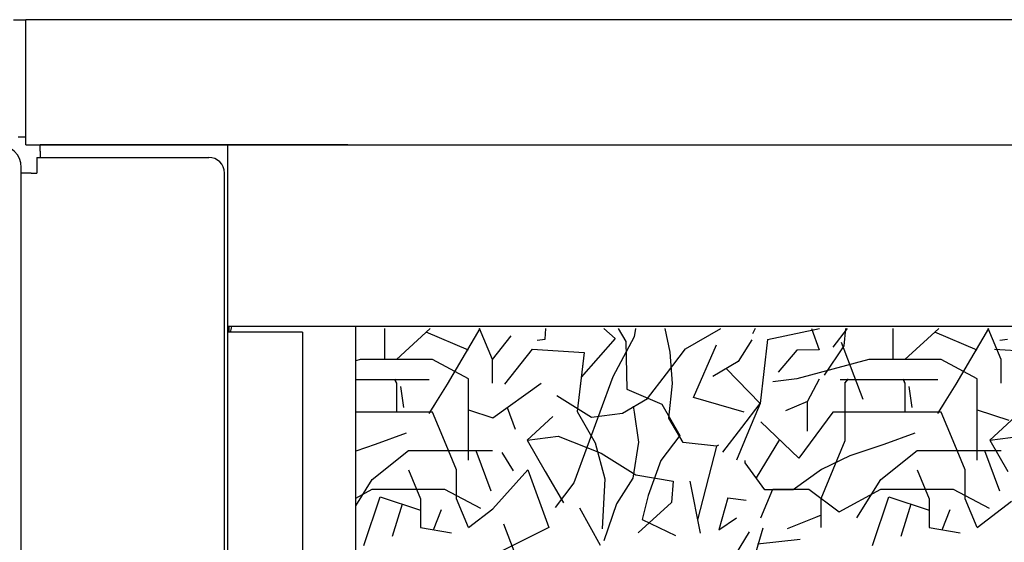
# Model space of a CAD drawing. Units: inches. Extents: x -2340 to 4788, y -3816 to 1224.
# Drawn here: x -1135 to -977, y -1208 to -1125 of the extents above; entities that cross this region are included whole.
import ezdxf

# ---------------------------------------------------------------- set-up
doc = ezdxf.new("R2010")
doc.units = ezdxf.units.IN
doc.layers.add('1', color=7, linetype='Continuous')
doc.layers.add('3', color=7, linetype='Continuous')

msp = doc.modelspace()

# ---------------------------------------------------------------- linework, layer by layer
at = {"color": 3, "linetype": 'Continuous'}
for p, q in [((-1135.66, -1124.79), (-1133.66, -1124.79)), ((-539.16, -1124.79), (-1133.66, -1124.79)), ((-1133.66, -1143.54), (-1134.91, -1143.54)), ((-1133.66, -1144.79), (-1133.66, -1143.54)), ((-1133.66, -1144.79), (-940.66, -1144.79)), ((-1131.41, -1145.79), (-1131.41, -1144.79)), ((-1101.41, -1144.79), (-1131.41, -1144.79)), ((-1131.41, -1145.79), (-1131.41, -1146.79)), ((-1082.16, -1144.79), (-1102.66, -1144.79)), ((-1102.66, -1144.79), (-1096.16, -1144.79)), ((-1101.41, -1144.79), (-1088.66, -1144.79)), ((-1096.16, -1144.79), (-940.66, -1144.79)), ((-1088.66, -1144.79), (-1082.16, -1144.79)), ((-1134.41, -1149.29), (-1134.41, -1148.39)), ((-1134.41, -1343.29), (-1134.41, -1149.29)), ((-783.91, -1173.79), (-1101.41, -1173.79)), ((-1080.91, -1327.79), (-1080.91, -1173.79))]:
    msp.add_line(p, q, dxfattribs=at)
at = {"color": 1, "linetype": 'Continuous'}
for p, q in [((-1133.66, -1126.04), (-1133.66, -1124.79)), ((-1133.66, -1127.64), (-1133.66, -1126.04)), ((-1133.66, -1143.54), (-1133.66, -1127.64)), ((-1131.91, -1146.79), (-1104.41, -1146.79)), ((-1101.91, -1340.79), (-1101.91, -1149.29))]:
    msp.add_line(p, q, dxfattribs=at)
at = {"color": 6, "linetype": 'Continuous'}
for p, q in [((-1101.41, -1144.79), (-1101.41, -1344.84)), ((-1131.91, -1146.79), (-1131.91, -1149.29)), ((-1132.81, -1149.29), (-1134.41, -1149.29)), ((-1132.81, -1149.29), (-1131.91, -1149.29)), ((-1089.41, -1174.74), (-1101.41, -1174.74)), ((-1089.41, -1174.74), (-1089.41, -1344.73))]:
    msp.add_line(p, q, dxfattribs=at)
at = {"color": 7, "linetype": 'Continuous'}
msp.add_line((-1101.16, -1174.74), (-1101.16, -1173.79), dxfattribs=at)
at = {"color": 3, "linetype": 'Continuous'}
msp.add_arc((-1138.01, -1148.39), 3.6, 0, 90, dxfattribs=at)
at = {"color": 1, "linetype": 'Continuous'}
msp.add_arc((-1104.41, -1149.29), 2.5, 0, 90, dxfattribs=at)
at = {"color": 7, "linetype": 'Continuous'}
msp.add_open_spline([(-1100.96, -1174.74), (-1100.93, -1174.58), (-1100.87, -1174.26), (-1100.79, -1173.95), (-1100.75, -1173.79)], degree=3, knots=[0, 0, 0, 0, 0.483797, 0.9783106, 0.9783106, 0.9783106, 0.9783106], dxfattribs=at)
at = {"layer": '1', "color": 6, "linetype": 'Continuous'}
for p, q in [((-1015.07, -1175.89), (-1006.73, -1174.12)), ((-1059.03, -1179.11), (-1056.04, -1175.31)), ((-1015.07, -1175.89), (-1016.24, -1186.12)), ((-1052.72, -1177.41), (-1057.12, -1183)), ((-1021.66, -1180.54), (-1016.24, -1186.12)), ((-1058.97, -1188.41), (-1051.27, -1182.86)), ((-1062.88, -1187.14), (-1058.97, -1188.41)), ((-1056.68, -1186.76), (-1055.42, -1190.24)), ((-1008.69, -1185.81), (-1012.19, -1187.31)), ((-981.55, -1187.14), (-976.5, -1188.78)), ((-1013.17, -1191.87), (-1016.88, -1198.01)), ((-1023.23, -1192.94), (-1026.27, -1204.72)), ((-1061.7, -1193.63), (-1059.32, -1200.08)), ((-1057.58, -1193.93), (-1055.73, -1196.85)), ((-980.37, -1193.63), (-977.99, -1200.08)), ((-1058.97, -1202.94), (-1053.42, -1196.7)), ((-1053.42, -1196.7), (-1050.04, -1205.93)), ((-1027.5, -1198.55), (-1025.85, -1206.84)), ((-1021.42, -1201.17), (-1018.47, -1201.57)), ((-1073.47, -1202.19), (-1075.1, -1207.37)), ((-1062.88, -1205.94), (-1058.97, -1202.94)), ((-1045.11, -1202.77), (-1041.81, -1208.75)), ((-1030.41, -1201.93), (-1035.73, -1206.78)), ((-992.13, -1202.19), (-993.76, -1207.37)), ((-981.55, -1205.94), (-976.06, -1201.72)), ((-1068.47, -1206.3), (-1067.21, -1203.06)), ((-987.14, -1206.3), (-985.88, -1203.06)), ((-1050.04, -1205.93), (-1057.73, -1209.78)), ((-1057.27, -1205.32), (-1054.04, -1213.78)), ((-1035.1, -1204.64), (-1029.78, -1207.23)), ((-1015.79, -1206.04), (-1017.28, -1210.95)), ((-1018.02, -1206.63), (-1021, -1211.54)), ((-1009.84, -1207.83), (-1016.69, -1208.57))]:
    msp.add_line(p, q, dxfattribs=at)
at = {"layer": '3', "color": 6, "linetype": 'Continuous'}
for p, q in [((-1076.34, -1174.12), (-1076.34, -1179.11)), ((-1069.01, -1174.12), (-1074.42, -1179.11)), ((-1066.24, -1183.04), (-1061.01, -1174.12)), ((-1059.03, -1179.11), (-1061.11, -1174.12)), ((-1050.65, -1175.85), (-1050.53, -1174.12)), ((-1041.25, -1174.12), (-1039.42, -1175.74)), ((-1038.94, -1174.12), (-1037.73, -1176.23)), ((-1036.19, -1174.12), (-1036.39, -1175.47)), ((-1030.66, -1177.89), (-1031.43, -1174.12)), ((-1028.18, -1177.39), (-1022.53, -1174.12)), ((-1017.04, -1174.12), (-1017.45, -1174.97)), ((-1008.05, -1174.12), (-1006.82, -1177.53)), ((-1002.34, -1174.12), (-1004.63, -1177.11)), ((-1002.81, -1176.89), (-1002.52, -1174.12)), ((-995.01, -1174.12), (-995.01, -1179.11)), ((-987.68, -1174.12), (-993.09, -1179.11)), ((-984.91, -1183.04), (-979.67, -1174.12)), ((-977.7, -1179.11), (-979.78, -1174.12)), ((-1062.88, -1177.57), (-1069.66, -1174.72)), ((-1051.89, -1175.97), (-1050.65, -1175.85)), ((-1039.42, -1175.74), (-1044.86, -1181.9)), ((-1036.39, -1175.47), (-1039.8, -1181.87)), ((-1017.57, -1175.94), (-1019.74, -1179.43)), ((-981.55, -1177.57), (-988.32, -1174.72)), ((-977.92, -1175.97), (-976.68, -1175.85)), ((-1052.72, -1177.41), (-1044.4, -1177.98)), ((-1037.73, -1176.23), (-1037.56, -1183.85)), ((-1031.21, -1181.36), (-1028.18, -1177.39)), ((-1026.9, -1185.13), (-1023.22, -1176.74)), ((-1010.39, -1177.57), (-1013.35, -1181.12)), ((-1006.82, -1177.53), (-1010.39, -1177.57)), ((-1005.97, -1181.6), (-1002.81, -1176.89)), ((-1003.29, -1176.34), (-999.82, -1185.44)), ((-978.75, -1177.41), (-970.43, -1177.98)), ((-1080.19, -1179.11), (-1080.91, -1179.3)), ((-1074.42, -1179.11), (-1080.19, -1179.11)), ((-1068.65, -1179.11), (-1074.42, -1179.11)), ((-1062.88, -1182.19), (-1068.65, -1179.11)), ((-1059.03, -1182.87), (-1059.03, -1179.11)), ((-1044.4, -1177.98), (-1045.5, -1187.38)), ((-1044.4, -1177.98), (-1045.08, -1183.82)), ((-1030.28, -1182.9), (-1030.66, -1177.89)), ((-998.86, -1179.11), (-1004.62, -1180.65)), ((-993.09, -1179.11), (-998.86, -1179.11)), ((-987.32, -1179.11), (-993.09, -1179.11)), ((-981.55, -1182.19), (-987.32, -1179.11)), ((-977.7, -1182.87), (-977.7, -1179.11)), ((-1019.74, -1179.43), (-1023.82, -1181.78)), ((-1004.62, -1180.65), (-1010.39, -1182.19)), ((-1080.91, -1182.26), (-1078.94, -1182.26)), ((-1078.94, -1182.26), (-1074.06, -1182.26)), ((-1078.94, -1182.26), (-1074.89, -1182.26)), ((-1074.7, -1182.19), (-1074.42, -1182.87)), ((-1074.42, -1182.87), (-1074.6, -1182.42)), ((-1074.06, -1182.26), (-1069.17, -1182.26)), ((-1062.88, -1185.94), (-1062.88, -1182.19)), ((-1039.8, -1181.87), (-1041.87, -1187.51)), ((-1034.25, -1185.33), (-1031.21, -1181.36)), ((-1010.39, -1182.19), (-1014.23, -1182.64)), ((-1008.69, -1185.81), (-1006.75, -1182.19)), ((-1003.47, -1182.26), (-997.61, -1182.26)), ((-1002.7, -1182.87), (-1002.14, -1182.19)), ((-997.61, -1182.26), (-993.56, -1182.26)), ((-997.61, -1182.26), (-992.72, -1182.26)), ((-993.37, -1182.19), (-993.09, -1182.87)), ((-993.09, -1182.87), (-993.27, -1182.42)), ((-992.72, -1182.26), (-987.84, -1182.26)), ((-981.55, -1185.94), (-981.55, -1182.19)), ((-1074.42, -1182.87), (-1074.42, -1187.48)), ((-1073.78, -1183.4), (-1073.3, -1186.74)), ((-1069.17, -1187.73), (-1066.24, -1183.04)), ((-1037.56, -1183.85), (-1031.96, -1186.23)), ((-1030.83, -1188.45), (-1030.28, -1182.9)), ((-1002.7, -1182.87), (-1002.7, -1187.48)), ((-993.09, -1182.87), (-993.09, -1187.48)), ((-992.45, -1183.4), (-991.97, -1186.74)), ((-987.84, -1187.73), (-984.91, -1183.04)), ((-1048.75, -1184.82), (-1043.2, -1188.28)), ((-1038.25, -1187.64), (-1034.25, -1185.33)), ((-1018.78, -1187.51), (-1026.9, -1185.13)), ((-1069.17, -1187.73), (-1068.18, -1186.13)), ((-1062.88, -1190.56), (-1062.88, -1185.94)), ((-1036.55, -1186.52), (-1036.41, -1187.48)), ((-1031.96, -1186.23), (-1029.07, -1191.22)), ((-1019.16, -1189.94), (-1016.24, -1186.12)), ((-1016.24, -1186.12), (-1018.09, -1190.56)), ((-1008.69, -1190.51), (-1008.69, -1185.81)), ((-987.84, -1187.73), (-986.84, -1186.13)), ((-981.55, -1190.56), (-981.55, -1185.94)), ((-1074.42, -1187.48), (-1080.91, -1187.48)), ((-1068.65, -1187.48), (-1074.42, -1187.48)), ((-1066.73, -1192.1), (-1068.65, -1187.48)), ((-1049.38, -1188.18), (-1053.49, -1192)), ((-1045.5, -1187.38), (-1042.61, -1192.38)), ((-1041.87, -1187.51), (-1043.95, -1193.15)), ((-1043.2, -1188.28), (-1038.25, -1187.64)), ((-1036.41, -1187.48), (-1035.71, -1192.31)), ((-1028.57, -1192.36), (-1030.83, -1188.45)), ((-1004.62, -1187.48), (-1010.05, -1194.86)), ((-998.86, -1187.48), (-1004.62, -1187.48)), ((-1002.7, -1187.48), (-1002.7, -1192.1)), ((-993.09, -1187.48), (-998.86, -1187.48)), ((-987.32, -1187.48), (-993.09, -1187.48)), ((-985.39, -1192.1), (-987.32, -1187.48)), ((-975.41, -1188.18), (-979.52, -1192)), ((-1022.19, -1193.91), (-1019.16, -1189.94)), ((-1010.05, -1194.86), (-1016.16, -1189.02)), ((-1072.83, -1190.88), (-1077.8, -1192.69)), ((-1062.88, -1195.17), (-1062.88, -1190.56)), ((-1053.49, -1192), (-1048.53, -1191.36)), ((-1048.53, -1191.36), (-1041.65, -1194.05)), ((-1029.07, -1191.22), (-1032.11, -1195.2)), ((-1018.09, -1190.56), (-1020.01, -1195.17)), ((-991.49, -1190.88), (-996.47, -1192.69)), ((-981.55, -1195.17), (-981.55, -1190.56)), ((-979.52, -1192), (-974.56, -1191.36)), ((-1077.8, -1192.69), (-1080.91, -1193.72)), ((-1064.8, -1196.71), (-1066.73, -1192.1)), ((-1053.49, -1192), (-1050.61, -1196.99)), ((-1043.95, -1193.15), (-1046.02, -1198.79)), ((-1042.61, -1192.38), (-1041.06, -1198.15)), ((-1035.71, -1192.31), (-1036.58, -1198.04)), ((-1023.23, -1192.94), (-1028.57, -1192.36)), ((-1022.91, -1192.76), (-1023.23, -1192.94)), ((-1002.7, -1192.1), (-1004.62, -1196.71)), ((-996.47, -1192.69), (-1001.9, -1194.49)), ((-983.47, -1196.71), (-985.39, -1192.1)), ((-979.52, -1192), (-976.64, -1196.99)), ((-1078.27, -1198.25), (-1072.5, -1193.63)), ((-1072.5, -1193.63), (-1066.73, -1193.63)), ((-1066.73, -1193.63), (-1059.03, -1193.63)), ((-1041.65, -1194.05), (-1036.1, -1197.5)), ((-1001.9, -1194.49), (-1006.43, -1196.67)), ((-996.93, -1198.25), (-991.16, -1193.63)), ((-991.16, -1193.63), (-985.39, -1193.63)), ((-985.39, -1193.63), (-977.7, -1193.63)), ((-1032.11, -1195.2), (-1034.18, -1200.84)), ((-1018.65, -1195.58), (-1018.65, -1195.22)), ((-1015.48, -1199.92), (-1018.65, -1195.58)), ((-1006.43, -1196.67), (-1010.95, -1199.92)), ((-1080.91, -1202.49), (-1078.27, -1198.25)), ((-1072.5, -1196.71), (-1070.57, -1201.33)), ((-1064.8, -1201.33), (-1064.8, -1196.71)), ((-1050.61, -1196.99), (-1047.72, -1201.99)), ((-1041.06, -1198.15), (-1041.53, -1206.12)), ((-1036.58, -1198.04), (-1039.21, -1202.17)), ((-1036.1, -1197.5), (-1030.18, -1198.53)), ((-1004.62, -1196.71), (-1006.55, -1201.33)), ((-1000.78, -1204.4), (-996.93, -1198.25)), ((-991.16, -1196.71), (-989.24, -1201.33)), ((-983.47, -1201.33), (-983.47, -1196.71)), ((-1080.91, -1201.24), (-1078.27, -1199.79)), ((-1078.27, -1199.79), (-1072.5, -1199.79)), ((-1072.5, -1199.79), (-1066.73, -1199.79)), ((-1066.73, -1199.79), (-1060.96, -1202.86)), ((-1046.02, -1198.79), (-1049.05, -1202.76)), ((-1030.18, -1198.53), (-1030.41, -1201.93)), ((-1016.16, -1204.4), (-1014.24, -1199.79)), ((-1014.24, -1199.79), (-1008.47, -1199.79)), ((-1008.47, -1199.79), (-1003.61, -1203.45)), ((-1003.61, -1203.45), (-996.93, -1199.79)), ((-996.93, -1199.79), (-991.16, -1199.79)), ((-991.16, -1199.79), (-985.39, -1199.79)), ((-985.39, -1199.79), (-979.62, -1202.86)), ((-1079.6, -1208.79), (-1076.99, -1201.01)), ((-1076.99, -1201.01), (-1070.57, -1203.17)), ((-1070.57, -1201.33), (-1070.57, -1205.94)), ((-1062.88, -1205.94), (-1064.8, -1201.33)), ((-1034.18, -1200.84), (-1035.1, -1204.64)), ((-1021.42, -1201.17), (-1022.85, -1206.3)), ((-1010.95, -1199.92), (-1015.48, -1199.92)), ((-1006.55, -1201.33), (-1006.55, -1205.94)), ((-998.27, -1208.79), (-995.65, -1201.01)), ((-995.65, -1201.01), (-989.24, -1203.17)), ((-989.24, -1201.33), (-989.24, -1205.94)), ((-981.55, -1205.94), (-983.47, -1201.33)), ((-1039.21, -1202.17), (-1041.25, -1208.05)), ((-1022.85, -1206.3), (-1020.01, -1204.4)), ((-1011.86, -1206.08), (-1007.33, -1204.27)), ((-1007.33, -1204.27), (-1006.43, -1203.91)), ((-1070.57, -1205.94), (-1065.58, -1206.8)), ((-989.24, -1205.94), (-984.25, -1206.8))]:
    msp.add_line(p, q, dxfattribs=at)

doc.saveas('drawing.dxf')
